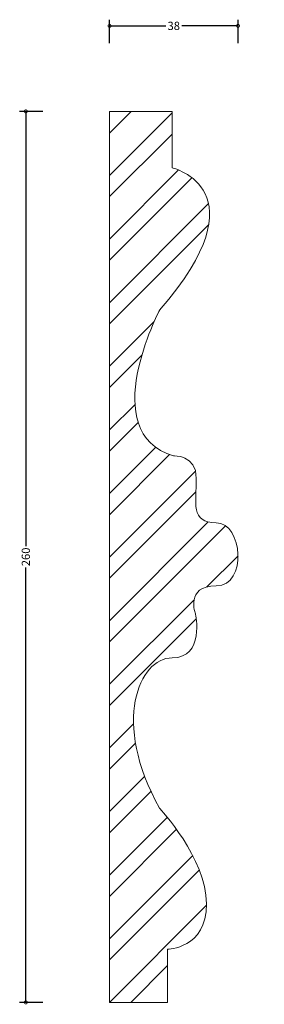
# Model space of a CAD drawing. Units: millimetres. Extents: x -26 to 45, y -1 to 287.
import ezdxf

# ---------------------------------------------------------------- set-up
doc = ezdxf.new("R2010")
doc.units = ezdxf.units.MM
doc.header["$MEASUREMENT"] = 0
for name, color, linetype, lineweight in [('AD-Dimension', 8, 'Continuous', 20), ('AD-Drawing', 81, 'Continuous', 20), ('AD-Hatch', 8, 'Continuous', 13)]:
    doc.layers.add(name, color=color, linetype=linetype, lineweight=lineweight)
doc.styles.add('AD_Dimensions Text', font='ARIALN.TTF')
doc.dimstyles.new('AD_Dimension', dxfattribs={"dimscale": 0, "dimtxt": 2.4, "dimasz": 1.8, "dimexe": 1.8, "dimexo": 0.625, "dimgap": 0.9, "dimtad": 0, "dimdec": 0, "dimzin": 0, "dimdsep": 46, "dimtxsty": 'AD_Dimensions Text', "dimblk": 'DOTSMALL', "dimblk1": 'DOTSMALL', "dimblk2": 'DOT', "dimcen": 0.9, "dimclrt": 7, "dimadec": 0, "dimazin": 0, "dimtfac": 1, "dimtdec": 0, "dimtofl": 0, "dimtmove": 0, "dimatfit": 3, "dimldrblk": 'DOTSMALL', "dimfxl": 5, "dimfxlon": 1, "dimtolj": 1, "dimtzin": 0, "dimarcsym": 0})

# ---------------------------------------------------------------- blocks, each defined once
blk = doc.blocks.new('_DotSmall')
at = {"color": 0, "linetype": 'ByBlock', "const_width": 0.5}
blk.add_lwpolyline([(-0.0625, 0, 1), (0.0625, 0, 1)], format="xyb", close=True, dxfattribs=at)
blk = doc.blocks.new('*D4')
at = {"layer": 'AD-Dimension', "color": 0, "lineweight": -2}
for p, q in [((0, 279.95), (0, 286.75)), ((0, 284.95), (16.46, 284.95)), ((37.54, 284.95), (21.08, 284.95)), ((37.54, 279.95), (37.54, 286.75))]:
    blk.add_line(p, q, dxfattribs=at)
at = {"layer": 'AD-Dimension', "color": 0, "lineweight": -2, "xscale": 1.8, "yscale": 1.8, "zscale": 1.8, "rotation": 180}
blk.add_blockref('_DotSmall', (0, 284.95), dxfattribs=at)
at = {"layer": 'AD-Dimension', "color": 0, "lineweight": -2, "xscale": 1.8, "yscale": 1.8, "zscale": 1.8}
blk.add_blockref('_DotSmall', (37.54, 284.95), dxfattribs=at)
at = {"layer": 'AD-Dimension', "color": 7, "insert": (18.77, 284.95), "char_height": 2.4, "attachment_point": 5, "style": 'AD_Dimensions Text'}
blk.add_mtext('\\A1;38', dxfattribs=at)
blk = doc.blocks.new('_Dot')
at = {"color": 0, "linetype": 'ByBlock', "lineweight": -2}
blk.add_line((-0.5, 0), (-1, 0), dxfattribs=at)
at = {"color": 0, "linetype": 'ByBlock', "const_width": 0.5}
blk.add_lwpolyline([(-0.25, 0, 1), (0.25, 0, 1)], format="xyb", close=True, dxfattribs=at)
blk = doc.blocks.new('*D5')
at = {"layer": 'AD-Dimension', "color": 0, "lineweight": -2}
for p, q in [((-19.47, 260), (-26.27, 260)), ((-24.47, 260), (-24.47, 133.09)), ((-24.47, 0), (-24.47, 126.91)), ((-19.47, 0), (-26.27, 0))]:
    blk.add_line(p, q, dxfattribs=at)
at = {"layer": 'AD-Dimension', "color": 0, "lineweight": -2, "xscale": 1.8, "yscale": 1.8, "zscale": 1.8}
for p, rotation in [((-24.47, 260), 90), ((-24.47, 0), 270)]:
    blk.add_blockref('_DotSmall', p, dxfattribs=dict(at, rotation=rotation))
at = {"layer": 'AD-Dimension', "color": 7, "insert": (-24.47, 130), "char_height": 2.4, "attachment_point": 5, "rotation": 90, "style": 'AD_Dimensions Text'}
blk.add_mtext('\\A1;260', dxfattribs=at)

msp = doc.modelspace()

# ---------------------------------------------------------------- hatches: boundary and pattern name
at = {"layer": 'AD-Hatch'}
h = msp.add_hatch(dxfattribs=at)
h.set_pattern_fill('ANSI32', color=256, scale=35)
edge = h.paths.add_edge_path()
edge.add_spline(control_points=[(31.19, 121.55), (40.44, 121.55), (38.84, 139.94), (31.19, 139.94), (23.53, 139.94), (25.36, 145.77), (25.36, 152.85)], knot_values=[4, 4, 4, 4, 5, 5, 5, 6, 6, 6, 6], degree=3, periodic=0)
edge.add_spline(control_points=[(25.36, 152.85), (25.36, 159.93), (18.73, 159.47), (18.73, 159.47)], knot_values=[3, 3, 3, 3, 4, 4, 4, 4], degree=3, periodic=0)
edge.add_spline(control_points=[(18.73, 159.47), (-4.11, 166.33), (14.62, 201.97), (14.62, 201.97)], knot_values=[2, 2, 2, 2, 3, 3, 3, 3], degree=3, periodic=0)
edge.add_spline(control_points=[(14.62, 201.97), (45.24, 237.16), (18.27, 243.55), (18.27, 243.55)], knot_values=[1, 1, 1, 1, 2, 2, 2, 2], degree=3, periodic=0)
edge.add_spline(control_points=[(18.27, 243.55), (18.27, 243.55), (18.27, 260), (18.27, 260)], knot_values=[0, 0, 0, 0, 1, 1, 1, 1], degree=3, periodic=0)
edge.add_spline(control_points=[(18.27, 260), (18.27, 260), (0, 260), (0, 260)], knot_values=[14, 14, 14, 14, 15, 15, 15, 15], degree=3, periodic=0)
edge.add_spline(control_points=[(0, 260), (0, 260), (0, 0), (0, 0)], knot_values=[13, 13, 13, 13, 14, 14, 14, 14], degree=3, periodic=0)
edge.add_spline(control_points=[(0, 0), (0, 0), (16.91, 0), (16.91, 0)], knot_values=[12, 12, 12, 12, 13, 13, 13, 13], degree=3, periodic=0)
edge.add_spline(control_points=[(16.91, 0), (16.91, 0), (16.91, 15.54), (16.91, 15.54)], knot_values=[11, 11, 11, 11, 12, 12, 12, 12], degree=3, periodic=0)
edge.add_spline(control_points=[(16.91, 15.54), (16.91, 15.54), (28.33, 15.54), (28.33, 28.79)], knot_values=[10, 10, 10, 10, 11, 11, 11, 11], degree=3, periodic=0)
edge.add_spline(control_points=[(28.33, 28.79), (28.33, 42.04), (14.62, 56.66), (14.62, 56.66)], knot_values=[9, 9, 9, 9, 10, 10, 10, 10], degree=3, periodic=0)
edge.add_spline(control_points=[(14.62, 56.66), (0.45, 81.79), (8.68, 100.53), (18.27, 100.53)], knot_values=[8, 8, 8, 8, 9, 9, 9, 9], degree=3, periodic=0)
edge.add_spline(control_points=[(18.27, 100.53), (27.87, 100.53), (25.13, 113.32), (25.13, 113.32)], knot_values=[7, 7, 7, 7, 8, 8, 8, 8], degree=3, periodic=0)
edge.add_spline(control_points=[(25.13, 113.32), (25.13, 113.32), (21.93, 121.55), (31.19, 121.55)], knot_values=[6, 6, 6, 6, 7, 7, 7, 7], degree=3, periodic=0)

# ---------------------------------------------------------------- linework, layer by layer
at = {"layer": 'AD-Drawing'}
for points in [[(0, 0), (0, 0), (0, 260), (0, 260)], [(0, 260), (0, 260), (18.27, 260), (18.27, 260)], [(18.27, 260), (18.27, 260), (18.27, 243.55), (18.27, 243.55)], [(18.27, 243.55), (18.27, 243.55), (45.24, 237.16), (14.62, 201.97)], [(14.62, 201.97), (14.62, 201.97), (-4.11, 166.33), (18.73, 159.47)], [(16.91, 15.54), (16.91, 15.54), (16.91, 0), (16.91, 0)], [(16.91, 0), (16.91, 0), (0, 0), (0, 0)]]:
    msp.add_open_spline(points, degree=3, dxfattribs=at)
for points, knots in [([(18.73, 159.47), (18.73, 159.47), (25.36, 159.93), (25.36, 152.85), (25.36, 145.77), (23.53, 139.94), (31.19, 139.94), (38.84, 139.94), (40.44, 121.55), (31.19, 121.55), (21.93, 121.55), (25.13, 113.32), (25.13, 113.32)], [3, 3, 3, 3, 4, 4, 4, 5, 5, 5, 6, 6, 6, 7, 7, 7, 7]), ([(25.13, 113.32), (25.13, 113.32), (27.87, 100.53), (18.27, 100.53), (8.68, 100.53), (0.45, 81.79), (14.62, 56.66)], [7, 7, 7, 7, 8, 8, 8, 9, 9, 9, 9]), ([(14.62, 56.66), (14.62, 56.66), (28.33, 42.04), (28.33, 28.79), (28.33, 15.54), (16.91, 15.54), (16.91, 15.54)], [9, 9, 9, 9, 10, 10, 10, 11, 11, 11, 11])]:
    msp.add_open_spline(points, degree=3, knots=knots, dxfattribs=at)

# ---------------------------------------------------------------- dimensions: what is measured, and where the dimension line sits
at = {"layer": 'AD-Dimension'}
dim = msp.add_linear_dim(base=(0, 284.95), p1=(37.54, 130.2), p2=(0, 260), dimstyle='AD_Dimension', dxfattribs=at)
dim.commit()
dim.dimension.update_dxf_attribs({"geometry": '*D4', "text_midpoint": (18.77, 284.95)})
dim = msp.add_linear_dim(base=(-24.47, 0), p1=(0, 260), p2=(0, 0), angle=90, dimstyle='AD_Dimension', dxfattribs=at)
dim.commit()
dim.dimension.update_dxf_attribs({"geometry": '*D5', "text_midpoint": (-24.47, 130)})

doc.saveas('drawing.dxf')
